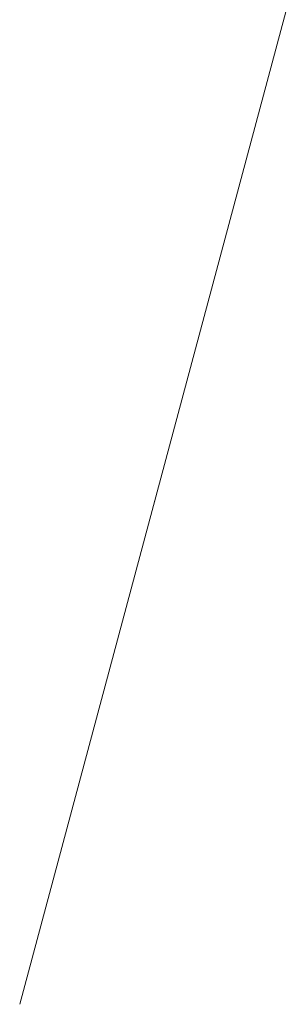
# Model space of a CAD drawing. Units: millimetres. Extents: x 1815 to 3015, y 535 to 2257.
# Drawn here: x 2520 to 2526, y 1401 to 1422 of the extents above; entities that cross this region are included whole.
import ezdxf

# ---------------------------------------------------------------- set-up
doc = ezdxf.new("R2010")
doc.units = ezdxf.units.MM
doc.linetypes.add('CENTER', pattern=[50.8, 31.75, -6.35, 6.35, -6.35])
doc.layers.add('中心線', color=2, linetype='CENTER', lineweight=5)
doc.layers.add('標註線', color=7, linetype='Continuous', lineweight=9)
doc.styles.get("Standard").update_dxf_attribs({"font": 'ARIAL.TTF'})
doc.dimstyles.get("Standard").update_dxf_attribs({"dimtxt": 0.18, "dimasz": 0.18, "dimexe": 0.18, "dimexo": 0.0625, "dimgap": 0.09, "dimtad": 0, "dimtih": 1, "dimtoh": 1, "dimdec": 4, "dimzin": 0, "dimdsep": 46, "dimtxsty": 'Standard', "dimcen": 0.09, "dimadec": 0, "dimazin": 0, "dimtfac": 1, "dimtdec": 4, "dimtofl": 0, "dimtmove": 0, "dimatfit": 3, "dimfxl": 1, "dimtolj": 1, "dimtzin": 0, "dimarcsym": 0})

# ---------------------------------------------------------------- blocks, each defined once
blk = doc.blocks.new('_Open30')
at = {"color": 0, "linetype": 'ByBlock', "lineweight": -2}
for p, q in [((-1, 0.2679), (0, 0)), ((0, 0), (-1, -0.2679)), ((0, 0), (-1, 0))]:
    blk.add_line(p, q, dxfattribs=at)
blk = doc.blocks.new('*D10')
at = {"layer": 'Defpoints', "color": 0, "transparency": 16777216}
for p in [(4795.674, 1696.946), (4788.039, 1668.451), (4781.569, 1644.303), (4788.039, 1643.451), (4775.792, 1528.466)]:
    blk.add_point(p, dxfattribs=at)
at = {"layer": '標註線', "color": 0, "lineweight": 9, "transparency": 16777216}
for p, q in [((4780.275, 1639.474), (4751.67, 1532.72)), ((4788.039, 1638.451), (4788.039, 1527.931))]:
    blk.add_line(p, q, dxfattribs=at)
at = {"layer": '標註線', "color": 0, "lineweight": -2, "transparency": 16777216}
for p, q in [((4769.698, 1529.134), (4765.796, 1509.518)), ((4765.796, 1509.518), (4755.796, 1509.518))]:
    blk.add_line(p, q, dxfattribs=at)
blk.add_arc((4788.039, 1668.451), 140.52, 259.07827, 265.92173, dxfattribs=at)
at = {"layer": '標註線', "color": 0, "lineweight": -2, "transparency": 16777216, "xscale": 10, "yscale": 10, "zscale": 10}
for p, rotation in [((4751.67, 1532.72), 167.0391362229945), ((4788.039, 1527.931), 357.9608637770091)]:
    blk.add_blockref('_Open30', p, dxfattribs=dict(at, rotation=rotation))
at = {"layer": '標註線', "transparency": 16777216, "insert": (4736.721, 1509.518), "char_height": 15, "attachment_point": 5}
blk.add_mtext('\\A1;15°', dxfattribs=at)
blk = doc.blocks.new('A$C075A48BE')
at = {"layer": '中心線'}
blk.add_line((704.91981, 865.51064), (719.02544, 918.1536), dxfattribs=at)
at = {"layer": '標註線'}
dim = blk.add_angular_dim_2l(base=(699.14316, 749.67353), line1=((711.39028, 864.65879), (711.39028, 889.65879)), line2=((704.91981, 865.51064), (719.02544, 918.1536)), dimstyle='Standard', override={"dimasz": 10, "dimfxl": 1.25}, dxfattribs=at)
dim.commit()
dim.dimension.update_dxf_attribs({"geometry": '*D10', "text_midpoint": (660.07173, 730.72527), "insert": (-4076.64901, -778.79266)})

msp = doc.modelspace()

# ---------------------------------------------------------------- block references
msp.add_blockref('A$C075A48BE', (1815.076, 535.123))

doc.saveas('drawing.dxf')
